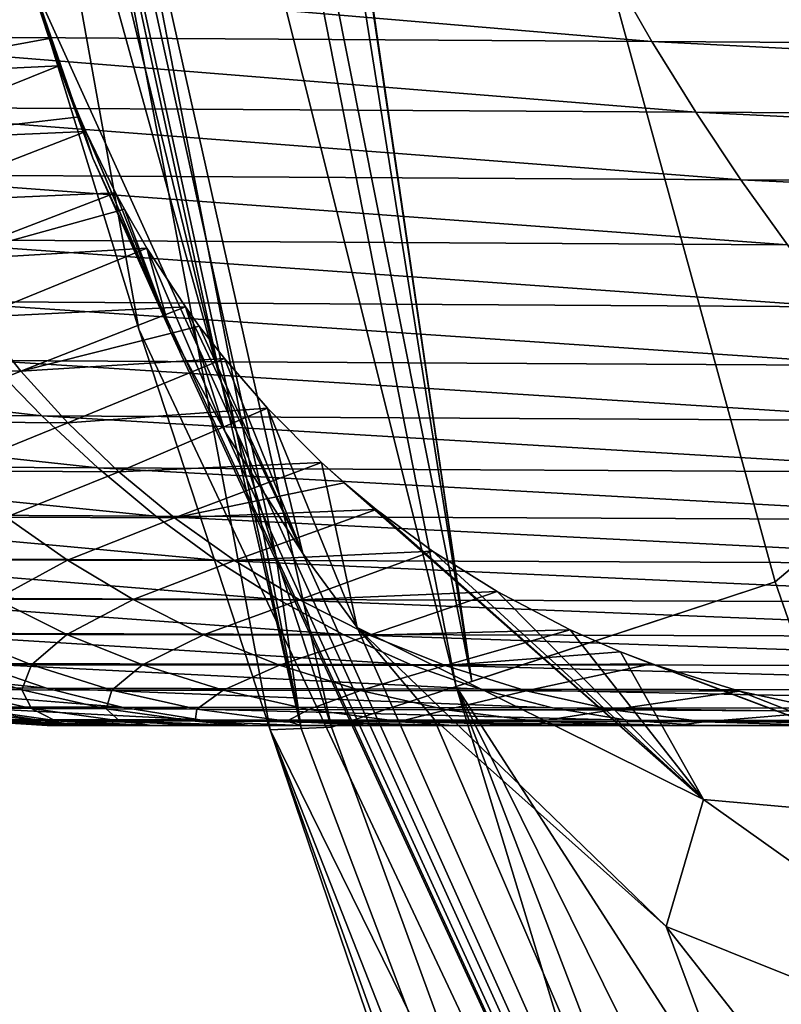
# Model space of a CAD drawing. Units: millimetres. Extents: x -263 to 263, y -175 to 0.
# Drawn here: x -252 to -248, y -41 to -36 of the extents above; entities that cross this region are included whole.
import ezdxf

# ---------------------------------------------------------------- set-up
doc = ezdxf.new("R2010")
doc.units = ezdxf.units.MM
doc.header["$LTSCALE"] = 52.148148
for name, color, linetype in [('151', 7, 'CONTINUOUS'), ('156', 7, 'CONTINUOUS'), ('160', 7, 'CONTINUOUS'), ('224', 7, 'CONTINUOUS'), ('225', 7, 'CONTINUOUS'), ('234', 7, 'CONTINUOUS'), ('236', 7, 'CONTINUOUS'), ('295', 7, 'CONTINUOUS'), ('304', 7, 'CONTINUOUS')]:
    doc.layers.add(name, color=color, linetype=linetype)

msp = doc.modelspace()

# ---------------------------------------------------------------- linework, layer by layer
at = {"layer": '151', "linetype": 'Continuous'}
for points in [[(-251.9207, -25.8896, -10), (-232.503, -25.9387, -10), (-248.2642, -39.234, -10), (-251.9207, -25.8896, -10)], [(-248.2642, -39.234, -10), (-232.503, -25.9387, -10), (-245.8371, -46.2024, -10), (-248.2642, -39.234, -10)]]:
    msp.add_3dface(points, dxfattribs=at)
at = {"layer": '156', "linetype": 'Continuous'}
for points in [[(-256.5342, -6.3774, -9.3242), (-254.8292, -6.2471, -10), (-249.8847, -39.7649, -9.3284), (-256.5342, -6.3774, -9.3242)], [(-254.8292, -6.2471, -10), (-252.6497, -22.3874, -10), (-249.8847, -39.7649, -9.3284), (-254.8292, -6.2471, -10)], [(-256.5342, -6.3774, -9.3242), (-249.9688, -39.7925, -9.2416), (-256.6182, -13.3409, -7.6608), (-256.5342, -6.3774, -9.3242)], [(-249.9688, -39.7925, -9.2416), (-256.5342, -6.3774, -9.3242), (-249.8847, -39.7649, -9.3284), (-249.9688, -39.7925, -9.2416)], [(-249.9688, -39.7925, -9.2416), (-250.6345, -40.0104, -7.674), (-256.6182, -13.3409, -7.6608), (-249.9688, -39.7925, -9.2416)], [(-256.6182, -13.3409, -7.6608), (-250.6345, -40.0104, -7.674), (-250.9294, -39.0999, -7.6739), (-256.6182, -13.3409, -7.6608)], [(-253.6879, -29.2884, -7.6697), (-256.6182, -13.3409, -7.6608), (-251.2184, -38.1867, -7.6738), (-253.6879, -29.2884, -7.6697)], [(-251.2184, -38.1867, -7.6738), (-256.6182, -13.3409, -7.6608), (-250.9294, -39.0999, -7.6739), (-251.2184, -38.1867, -7.6738)], [(-252.6497, -22.3874, -10), (-251.9207, -25.8896, -10), (-249.8847, -39.7649, -9.3284), (-252.6497, -22.3874, -10)], [(-251.9207, -25.8896, -10), (-248.2642, -39.234, -10), (-249.8847, -39.7649, -9.3284), (-251.9207, -25.8896, -10)]]:
    msp.add_3dface(points, dxfattribs=at)
at = {"layer": '160', "linetype": 'Continuous'}
for points in [[(-252.2382, -36.0206, -2.2278), (-251.9105, -36.9713, -1.7245), (-252.262, -35.9606, -2.0166), (-252.2382, -36.0206, -2.2278)], [(-252.262, -35.9606, -2.0166), (-251.9105, -36.9713, -1.7245), (-252.2201, -36.0967, -1.906), (-252.262, -35.9606, -2.0166)], [(-252.2201, -36.0967, -1.906), (-251.9105, -36.9713, -1.7245), (-252.1434, -36.3314, -1.6482), (-252.2201, -36.0967, -1.906)], [(-252.1434, -36.3314, -1.6482), (-251.9105, -36.9713, -1.7245), (-252.0908, -36.4775, -1.4699), (-252.1434, -36.3314, -1.6482)], [(-252.0908, -36.4775, -1.4699), (-251.9105, -36.9713, -1.7245), (-251.9814, -36.7505, -1.1106), (-252.0908, -36.4775, -1.4699)], [(-251.9105, -36.9713, -1.7245), (-251.4978, -37.8902, -1.0533), (-251.9814, -36.7505, -1.1106), (-251.9105, -36.9713, -1.7245)], [(-251.9814, -36.7505, -1.1106), (-251.4978, -37.8902, -1.0533), (-251.9473, -36.8284, -1.0032), (-251.9814, -36.7505, -1.1106)], [(-251.9473, -36.8284, -1.0032), (-251.4978, -37.8902, -1.0533), (-251.7885, -37.1558, -0.5322), (-251.9473, -36.8284, -1.0032)], [(-251.7885, -37.1558, -0.5322), (-251.4978, -37.8902, -1.0533), (-251.7412, -37.2439, -0.4009), (-251.7885, -37.1558, -0.5322)], [(-251.7412, -37.2439, -0.4009), (-251.4978, -37.8902, -1.0533), (-251.6213, -37.4516, -0.086), (-251.7412, -37.2439, -0.4009)], [(-251.4978, -37.8902, -1.0533), (-251.2023, -38.4327, -0.6397), (-251.6213, -37.4516, -0.086), (-251.4978, -37.8902, -1.0533)], [(-251.6213, -37.4516, -0.086), (-251.2023, -38.4327, -0.6397), (-251.4152, -37.7657, 0.4039), (-251.6213, -37.4516, -0.086)], [(-251.2023, -38.4327, -0.6397), (-250.7882, -39.0816, -0.1272), (-251.4152, -37.7657, 0.4039), (-251.2023, -38.4327, -0.6397)], [(-251.4152, -37.7657, 0.4039), (-250.7882, -39.0816, -0.1272), (-251.3407, -37.8685, 0.5681), (-251.4152, -37.7657, 0.4039)], [(-251.3407, -37.8685, 0.5681), (-250.7882, -39.0816, -0.1272), (-251.2069, -38.0408, 0.8481), (-251.3407, -37.8685, 0.5681)], [(-251.2069, -38.0408, 0.8481), (-250.7882, -39.0816, -0.1272), (-250.9769, -38.3065, 1.2924), (-251.2069, -38.0408, 0.8481)], [(-250.7882, -39.0816, -0.1272), (-250.4971, -39.4774, 0.1964), (-250.9769, -38.3065, 1.2924), (-250.7882, -39.0816, -0.1272)], [(-250.9769, -38.3065, 1.2924), (-250.4971, -39.4774, 0.1964), (-250.6876, -38.5956, 1.7963), (-250.9769, -38.3065, 1.2924)], [(-250.4971, -39.4774, 0.1964), (-248.6474, -40.3953, 2.3214), (-250.6876, -38.5956, 1.7963), (-250.4971, -39.4774, 0.1964)], [(-250.6876, -38.5956, 1.7963), (-248.6474, -40.3953, 2.3214), (-250.5662, -38.7043, 1.9923), (-250.6876, -38.5956, 1.7963)], [(-250.5662, -38.7043, 1.9923), (-248.6474, -40.3953, 2.3214), (-250.3953, -38.8464, 2.2545), (-250.5662, -38.7043, 1.9923)], [(-250.3953, -38.8464, 2.2545), (-248.6474, -40.3953, 2.3214), (-250.0944, -39.0688, 2.6817), (-250.3953, -38.8464, 2.2545)], [(-250.0944, -39.0688, 2.6817), (-248.6474, -40.3953, 2.3214), (-249.7494, -39.2859, 3.1233), (-250.0944, -39.0688, 2.6817)], [(-249.7494, -39.2859, 3.1233), (-248.6474, -40.3953, 2.3214), (-249.3587, -39.4897, 3.5701), (-249.7494, -39.2859, 3.1233)], [(-248.6474, -40.3953, 2.3214), (-250.4971, -39.4774, 0.1964), (-248.847, -41.0736, 1.6407), (-248.6474, -40.3953, 2.3214)], [(-248.847, -41.0736, 1.6407), (-250.4971, -39.4774, 0.1964), (-250.0868, -39.9671, 0.6112), (-248.847, -41.0736, 1.6407)], [(-249.3587, -39.4897, 3.5701), (-248.6474, -40.3953, 2.3214), (-249.0899, -39.6069, 3.8485), (-249.3587, -39.4897, 3.5701)], [(-248.6474, -40.3953, 2.3214), (-246.49, -40.5881, 3.8248), (-249.0899, -39.6069, 3.8485), (-248.6474, -40.3953, 2.3214)], [(-249.0899, -39.6069, 3.8485), (-246.49, -40.5881, 3.8248), (-248.9242, -39.6706, 4.0095), (-249.0899, -39.6069, 3.8485)], [(-248.9242, -39.6706, 4.0095), (-246.49, -40.5881, 3.8248), (-248.4543, -39.8181, 4.4242), (-248.9242, -39.6706, 4.0095)], [(-248.4543, -39.8181, 4.4242), (-246.49, -40.5881, 3.8248), (-247.9623, -39.9239, 4.7967), (-248.4543, -39.8181, 4.4242)], [(-246.1995, -42.1346, 3.0128), (-248.6474, -40.3953, 2.3214), (-248.847, -41.0736, 1.6407), (-246.1995, -42.1346, 3.0128)], [(-246.49, -40.5881, 3.8248), (-248.6474, -40.3953, 2.3214), (-246.1995, -42.1346, 3.0128), (-246.49, -40.5881, 3.8248)]]:
    msp.add_3dface(points, dxfattribs=at)
at = {"layer": '224', "linetype": 'Continuous'}
for points in [[(-248.2642, -39.234, -10), (-245.8371, -46.2024, -10), (-249.9688, -39.7925, -9.2416), (-248.2642, -39.234, -10)], [(-248.2642, -39.234, -10), (-249.9688, -39.7925, -9.2416), (-249.8847, -39.7649, -9.3284), (-248.2642, -39.234, -10)], [(-250.6345, -40.0104, -7.674), (-249.9688, -39.7925, -9.2416), (-246.2785, -51.934, -7.6855), (-250.6345, -40.0104, -7.674)], [(-245.8371, -46.2024, -10), (-241.7487, -56.3938, -10), (-249.9688, -39.7925, -9.2416), (-245.8371, -46.2024, -10)], [(-249.9688, -39.7925, -9.2416), (-241.7487, -56.3938, -10), (-243.2051, -57.4427, -9.2373), (-249.9688, -39.7925, -9.2416)], [(-249.9688, -39.7925, -9.2416), (-243.2051, -57.4427, -9.2373), (-246.2785, -51.934, -7.6855), (-249.9688, -39.7925, -9.2416)]]:
    msp.add_3dface(points, dxfattribs=at)
at = {"layer": '225', "linetype": 'Continuous'}
for points in [[(-251.9105, -36.9713, -1.7245), (-252.2382, -36.0206, -2.2278), (-243.8494, -54.4751, 1.1035), (-251.9105, -36.9713, -1.7245)], [(-243.8494, -54.4751, 1.1035), (-252.2382, -36.0206, -2.2278), (-251.6647, -37.8833, -2.4081), (-243.8494, -54.4751, 1.1035)], [(-251.4978, -37.8902, -1.0533), (-251.9105, -36.9713, -1.7245), (-243.8494, -54.4751, 1.1035), (-251.4978, -37.8902, -1.0533)], [(-250.9615, -40.0242, -2.8576), (-243.8494, -54.4751, 1.1035), (-251.6647, -37.8833, -2.4081), (-250.9615, -40.0242, -2.8576)], [(-251.2023, -38.4327, -0.6397), (-251.4978, -37.8902, -1.0533), (-243.8494, -54.4751, 1.1035), (-251.2023, -38.4327, -0.6397)], [(-250.7882, -39.0816, -0.1272), (-251.2023, -38.4327, -0.6397), (-243.8494, -54.4751, 1.1035), (-250.7882, -39.0816, -0.1272)], [(-250.4971, -39.4774, 0.1964), (-250.7882, -39.0816, -0.1272), (-243.8494, -54.4751, 1.1035), (-250.4971, -39.4774, 0.1964)], [(-250.0868, -39.9671, 0.6112), (-250.4971, -39.4774, 0.1964), (-243.8494, -54.4751, 1.1035), (-250.0868, -39.9671, 0.6112)], [(-248.847, -41.0736, 1.6407), (-250.0868, -39.9671, 0.6112), (-243.8494, -54.4751, 1.1035), (-248.847, -41.0736, 1.6407)], [(-247.645, -49.299, -3.1782), (-243.8494, -54.4751, 1.1035), (-250.9615, -40.0242, -2.8576), (-247.645, -49.299, -3.1782)], [(-250.0079, -42.8357, -2.9629), (-247.645, -49.299, -3.1782), (-250.9615, -40.0242, -2.8576), (-250.0079, -42.8357, -2.9629)], [(-246.1995, -42.1346, 3.0128), (-248.847, -41.0736, 1.6407), (-240.0533, -52.2772, 3.0502), (-246.1995, -42.1346, 3.0128)], [(-240.0533, -52.2772, 3.0502), (-248.847, -41.0736, 1.6407), (-243.8494, -54.4751, 1.1035), (-240.0533, -52.2772, 3.0502)]]:
    msp.add_3dface(points, dxfattribs=at)
at = {"layer": '234', "linetype": 'Continuous'}
for points in [[(-257.3169, -6.4374, -7.6647), (-256.6182, -13.3409, -7.6608), (-250.796, -40.0169, -5.2752), (-257.3169, -6.4374, -7.6647)], [(-252.2382, -36.0206, -2.2278), (-257.3169, -6.4374, -7.6647), (-251.6647, -37.8833, -2.4081), (-252.2382, -36.0206, -2.2278)], [(-257.3169, -6.4374, -7.6647), (-250.9615, -40.0242, -2.8576), (-251.6647, -37.8833, -2.4081), (-257.3169, -6.4374, -7.6647)], [(-250.9615, -40.0242, -2.8576), (-257.3169, -6.4374, -7.6647), (-250.796, -40.0169, -5.2752), (-250.9615, -40.0242, -2.8576)], [(-256.6182, -13.3409, -7.6608), (-255.5842, -20.2122, -7.6636), (-251.2184, -38.1867, -7.6738), (-256.6182, -13.3409, -7.6608)], [(-256.6182, -13.3409, -7.6608), (-251.2184, -38.1867, -7.6738), (-250.796, -40.0169, -5.2752), (-256.6182, -13.3409, -7.6608)], [(-255.5842, -20.2122, -7.6636), (-253.6879, -29.2884, -7.6697), (-251.2184, -38.1867, -7.6738), (-255.5842, -20.2122, -7.6636)], [(-251.2184, -38.1867, -7.6738), (-250.9294, -39.0999, -7.6739), (-250.796, -40.0169, -5.2752), (-251.2184, -38.1867, -7.6738)], [(-250.9294, -39.0999, -7.6739), (-250.6345, -40.0104, -7.674), (-250.796, -40.0169, -5.2752), (-250.9294, -39.0999, -7.6739)]]:
    msp.add_3dface(points, dxfattribs=at)
at = {"layer": '236', "linetype": 'Continuous'}
for points in [[(-253.7675, -36.3185, 279.6755), (-248.9225, -36.3483, 299.1666), (-254.0038, -35.9179, 279.6718), (-253.7675, -36.3185, 279.6755)], [(-254.0038, -35.9179, 279.6718), (-248.9225, -36.3483, 299.1666), (-249.1512, -35.949, 299.1917), (-254.0038, -35.9179, 279.6718)], [(-248.9225, -36.3483, 299.1666), (-240.8387, -36.3981, 317.5417), (-249.1512, -35.949, 299.1917), (-248.9225, -36.3483, 299.1666)], [(-249.1512, -35.949, 299.1917), (-240.8387, -36.3981, 317.5417), (-241.0549, -36.0013, 317.5935), (-249.1512, -35.949, 299.1917)], [(-252.2201, -36.0967, -1.906), (-253.2415, -36.533, 18.6127), (-253.3826, -36.1534, 18.2034), (-252.2201, -36.0967, -1.906)], [(-252.2201, -36.0967, -1.906), (-252.1434, -36.3314, -1.6482), (-253.2415, -36.533, 18.6127), (-252.2201, -36.0967, -1.906)], [(-253.5258, -36.6966, 279.673), (-248.6888, -36.726, 299.1333), (-253.7675, -36.3185, 279.6755), (-253.5258, -36.6966, 279.673)], [(-253.7675, -36.3185, 279.6755), (-248.6888, -36.726, 299.1333), (-248.9225, -36.3483, 299.1666), (-253.7675, -36.3185, 279.6755)], [(-252.1434, -36.3314, -1.6482), (-252.0908, -36.4775, -1.4699), (-253.2415, -36.533, 18.6127), (-252.1434, -36.3314, -1.6482)], [(-248.6888, -36.726, 299.1333), (-240.6179, -36.7741, 317.4799), (-248.9225, -36.3483, 299.1666), (-248.6888, -36.726, 299.1333)], [(-248.9225, -36.3483, 299.1666), (-240.6179, -36.7741, 317.4799), (-240.8387, -36.3981, 317.5417), (-248.9225, -36.3483, 299.1666)], [(-252.0908, -36.4775, -1.4699), (-253.0892, -36.8785, 19.0419), (-253.2415, -36.533, 18.6127), (-252.0908, -36.4775, -1.4699)], [(-252.0908, -36.4775, -1.4699), (-251.9814, -36.7505, -1.1106), (-253.0892, -36.8785, 19.0419), (-252.0908, -36.4775, -1.4699)], [(-253.276, -37.0582, 279.6599), (-248.4479, -37.0874, 299.088), (-253.5258, -36.6966, 279.673), (-253.276, -37.0582, 279.6599)], [(-253.5258, -36.6966, 279.673), (-248.4479, -37.0874, 299.088), (-248.6888, -36.726, 299.1333), (-253.5258, -36.6966, 279.673)], [(-251.9814, -36.7505, -1.1106), (-251.9473, -36.8284, -1.0032), (-253.0892, -36.8785, 19.0419), (-251.9814, -36.7505, -1.1106)], [(-248.4479, -37.0874, 299.088), (-240.3905, -37.134, 317.4045), (-248.6888, -36.726, 299.1333), (-248.4479, -37.0874, 299.088)], [(-248.6888, -36.726, 299.1333), (-240.3905, -37.134, 317.4045), (-240.6179, -36.7741, 317.4799), (-248.6888, -36.726, 299.1333)], [(-251.9473, -36.8284, -1.0032), (-252.9203, -37.2051, 19.4795), (-253.0892, -36.8785, 19.0419), (-251.9473, -36.8284, -1.0032)], [(-251.9473, -36.8284, -1.0032), (-251.7885, -37.1558, -0.5322), (-252.9203, -37.2051, 19.4795), (-251.9473, -36.8284, -1.0032)], [(-253.0173, -37.4046, 279.6337), (-248.1987, -37.4335, 299.0284), (-253.276, -37.0582, 279.6599), (-253.0173, -37.4046, 279.6337)], [(-253.276, -37.0582, 279.6599), (-248.1987, -37.4335, 299.0284), (-248.4479, -37.0874, 299.088), (-253.276, -37.0582, 279.6599)], [(-248.1987, -37.4335, 299.0284), (-240.1557, -37.4786, 317.3137), (-248.4479, -37.0874, 299.088), (-248.1987, -37.4335, 299.0284)], [(-248.4479, -37.0874, 299.088), (-240.1557, -37.4786, 317.3137), (-240.3905, -37.134, 317.4045), (-248.4479, -37.0874, 299.088)], [(-251.7885, -37.1558, -0.5322), (-252.7325, -37.5179, 19.9184), (-252.9203, -37.2051, 19.4795), (-251.7885, -37.1558, -0.5322)], [(-251.7885, -37.1558, -0.5322), (-251.7412, -37.2439, -0.4009), (-252.7325, -37.5179, 19.9184), (-251.7885, -37.1558, -0.5322)], [(-251.7412, -37.2439, -0.4009), (-251.6213, -37.4516, -0.086), (-252.7325, -37.5179, 19.9184), (-251.7412, -37.2439, -0.4009)], [(-252.749, -37.7359, 279.5932), (-247.9407, -37.7642, 298.9536), (-253.0173, -37.4046, 279.6337), (-252.749, -37.7359, 279.5932)], [(-253.0173, -37.4046, 279.6337), (-247.9407, -37.7642, 298.9536), (-248.1987, -37.4335, 299.0284), (-253.0173, -37.4046, 279.6337)], [(-251.6213, -37.4516, -0.086), (-252.5242, -37.8192, 20.3548), (-252.7325, -37.5179, 19.9184), (-251.6213, -37.4516, -0.086)], [(-251.6213, -37.4516, -0.086), (-251.4152, -37.7657, 0.4039), (-252.5242, -37.8192, 20.3548), (-251.6213, -37.4516, -0.086)], [(-252.4707, -38.0507, 279.5387), (-247.6736, -38.0781, 298.864), (-252.749, -37.7359, 279.5932), (-252.4707, -38.0507, 279.5387)], [(-252.749, -37.7359, 279.5932), (-247.6736, -38.0781, 298.864), (-247.9407, -37.7642, 298.9536), (-252.749, -37.7359, 279.5932)], [(-251.4152, -37.7657, 0.4039), (-252.2949, -38.108, 20.7879), (-252.5242, -37.8192, 20.3548), (-251.4152, -37.7657, 0.4039)], [(-251.4152, -37.7657, 0.4039), (-251.3407, -37.8685, 0.5681), (-252.2949, -38.108, 20.7879), (-251.4152, -37.7657, 0.4039)], [(-252.2949, -38.108, 20.7879), (-253.2133, -38.1005, 40.6874), (-252.5242, -37.8192, 20.3548), (-252.2949, -38.108, 20.7879)], [(-251.3407, -37.8685, 0.5681), (-251.2069, -38.0408, 0.8481), (-252.2949, -38.108, 20.7879), (-251.3407, -37.8685, 0.5681)], [(-254.5746, -38.3345, 259.7391), (-252.1822, -38.3476, 279.4706), (-254.8699, -38.0376, 259.7698), (-254.5746, -38.3345, 259.7391)], [(-254.8699, -38.0376, 259.7698), (-252.1822, -38.3476, 279.4706), (-252.4707, -38.0507, 279.5387), (-254.8699, -38.0376, 259.7698)], [(-252.1822, -38.3476, 279.4706), (-247.3972, -38.3737, 298.76), (-252.4707, -38.0507, 279.5387), (-252.1822, -38.3476, 279.4706)], [(-252.4707, -38.0507, 279.5387), (-247.3972, -38.3737, 298.76), (-247.6736, -38.0781, 298.864), (-252.4707, -38.0507, 279.5387)], [(-251.2069, -38.0408, 0.8481), (-252.0438, -38.3837, 21.2166), (-252.2949, -38.108, 20.7879), (-251.2069, -38.0408, 0.8481)], [(-251.2069, -38.0408, 0.8481), (-250.9769, -38.3065, 1.2924), (-252.0438, -38.3837, 21.2166), (-251.2069, -38.0408, 0.8481)], [(-252.2949, -38.108, 20.7879), (-252.9545, -38.3781, 41.0781), (-253.2133, -38.1005, 40.6874), (-252.2949, -38.108, 20.7879)], [(-252.0438, -38.3837, 21.2166), (-252.9545, -38.3781, 41.0781), (-252.2949, -38.108, 20.7879), (-252.0438, -38.3837, 21.2166)], [(-250.9769, -38.3065, 1.2924), (-251.7704, -38.6452, 21.64), (-252.0438, -38.3837, 21.2166), (-250.9769, -38.3065, 1.2924)], [(-250.9769, -38.3065, 1.2924), (-250.6876, -38.5956, 1.7963), (-251.7704, -38.6452, 21.64), (-250.9769, -38.3065, 1.2924)], [(-254.2679, -38.6124, 259.6956), (-251.8832, -38.6252, 279.389), (-254.5746, -38.3345, 259.7391), (-254.2679, -38.6124, 259.6956)], [(-254.5746, -38.3345, 259.7391), (-251.8832, -38.6252, 279.389), (-252.1822, -38.3476, 279.4706), (-254.5746, -38.3345, 259.7391)], [(-252.0438, -38.3837, 21.2166), (-252.6742, -38.6411, 41.4628), (-252.9545, -38.3781, 41.0781), (-252.0438, -38.3837, 21.2166)], [(-251.7704, -38.6452, 21.64), (-252.6742, -38.6411, 41.4628), (-252.0438, -38.3837, 21.2166), (-251.7704, -38.6452, 21.64)], [(-251.8832, -38.6252, 279.389), (-247.1112, -38.6497, 298.6419), (-252.1822, -38.3476, 279.4706), (-251.8832, -38.6252, 279.389)], [(-252.1822, -38.3476, 279.4706), (-247.1112, -38.6497, 298.6419), (-247.3972, -38.3737, 298.76), (-252.1822, -38.3476, 279.4706)], [(-253.9494, -38.8702, 259.6393), (-251.5733, -38.8822, 279.294), (-254.2679, -38.6124, 259.6956), (-253.9494, -38.8702, 259.6393)], [(-254.2679, -38.6124, 259.6956), (-251.5733, -38.8822, 279.294), (-251.8832, -38.6252, 279.389), (-254.2679, -38.6124, 259.6956)], [(-251.7704, -38.6452, 21.64), (-252.3718, -38.8884, 41.8401), (-252.6742, -38.6411, 41.4628), (-251.7704, -38.6452, 21.64)], [(-251.4738, -38.8914, 22.0567), (-252.3718, -38.8884, 41.8401), (-251.7704, -38.6452, 21.64), (-251.4738, -38.8914, 22.0567)], [(-251.5733, -38.8822, 279.294), (-246.8153, -38.9046, 298.51), (-251.8832, -38.6252, 279.389), (-251.5733, -38.8822, 279.294)], [(-251.8832, -38.6252, 279.389), (-246.8153, -38.9046, 298.51), (-247.1112, -38.6497, 298.6419), (-251.8832, -38.6252, 279.389)], [(-250.6876, -38.5956, 1.7963), (-251.4738, -38.8914, 22.0567), (-251.7704, -38.6452, 21.64), (-250.6876, -38.5956, 1.7963)], [(-250.6876, -38.5956, 1.7963), (-250.5662, -38.7043, 1.9923), (-251.4738, -38.8914, 22.0567), (-250.6876, -38.5956, 1.7963)], [(-250.5662, -38.7043, 1.9923), (-250.3953, -38.8464, 2.2545), (-251.4738, -38.8914, 22.0567), (-250.5662, -38.7043, 1.9923)], [(-250.3953, -38.8464, 2.2545), (-251.1527, -39.1204, 22.4645), (-251.4738, -38.8914, 22.0567), (-250.3953, -38.8464, 2.2545)], [(-250.3953, -38.8464, 2.2545), (-250.0944, -39.0688, 2.6817), (-251.1527, -39.1204, 22.4645), (-250.3953, -38.8464, 2.2545)], [(-253.6185, -39.1062, 259.57), (-251.252, -39.117, 279.1857), (-253.9494, -38.8702, 259.6393), (-253.6185, -39.1062, 259.57)], [(-253.9494, -38.8702, 259.6393), (-251.252, -39.117, 279.1857), (-251.5733, -38.8822, 279.294), (-253.9494, -38.8702, 259.6393)], [(-252.0458, -39.1181, 42.2084), (-252.7804, -39.1158, 61.9591), (-252.3718, -38.8884, 41.8401), (-252.0458, -39.1181, 42.2084)], [(-251.4738, -38.8914, 22.0567), (-252.0458, -39.1181, 42.2084), (-252.3718, -38.8884, 41.8401), (-251.4738, -38.8914, 22.0567)], [(-251.1527, -39.1204, 22.4645), (-252.0458, -39.1181, 42.2084), (-251.4738, -38.8914, 22.0567), (-251.1527, -39.1204, 22.4645)], [(-251.252, -39.117, 279.1857), (-246.509, -39.137, 298.3644), (-251.5733, -38.8822, 279.294), (-251.252, -39.117, 279.1857)], [(-251.5733, -38.8822, 279.294), (-246.509, -39.137, 298.3644), (-246.8153, -38.9046, 298.51), (-251.5733, -38.8822, 279.294)], [(-253.2744, -39.319, 259.4878), (-250.9187, -39.3284, 279.0644), (-253.6185, -39.1062, 259.57), (-253.2744, -39.319, 259.4878)], [(-253.6185, -39.1062, 259.57), (-250.9187, -39.3284, 279.0644), (-251.252, -39.117, 279.1857), (-253.6185, -39.1062, 259.57)], [(-252.0458, -39.1181, 42.2084), (-252.4275, -39.3261, 62.2762), (-252.7804, -39.1158, 61.9591), (-252.0458, -39.1181, 42.2084)], [(-251.695, -39.328, 42.5654), (-252.4275, -39.3261, 62.2762), (-252.0458, -39.1181, 42.2084), (-251.695, -39.328, 42.5654)], [(-251.1527, -39.1204, 22.4645), (-251.695, -39.328, 42.5654), (-252.0458, -39.1181, 42.2084), (-251.1527, -39.1204, 22.4645)], [(-250.9187, -39.3284, 279.0644), (-246.1916, -39.3456, 298.2056), (-251.252, -39.117, 279.1857), (-250.9187, -39.3284, 279.0644)], [(-251.252, -39.117, 279.1857), (-246.1916, -39.3456, 298.2056), (-246.509, -39.137, 298.3644), (-251.252, -39.117, 279.1857)], [(-250.0944, -39.0688, 2.6817), (-250.8057, -39.3298, 22.8612), (-251.1527, -39.1204, 22.4645), (-250.0944, -39.0688, 2.6817)], [(-250.0944, -39.0688, 2.6817), (-249.7494, -39.2859, 3.1233), (-250.8057, -39.3298, 22.8612), (-250.0944, -39.0688, 2.6817)], [(-250.8057, -39.3298, 22.8612), (-251.695, -39.328, 42.5654), (-251.1527, -39.1204, 22.4645), (-250.8057, -39.3298, 22.8612)], [(-252.9165, -39.507, 259.3926), (-250.5726, -39.5148, 278.93), (-253.2744, -39.319, 259.4878), (-252.9165, -39.507, 259.3926)], [(-253.2744, -39.319, 259.4878), (-250.5726, -39.5148, 278.93), (-250.9187, -39.3284, 279.0644), (-253.2744, -39.319, 259.4878)], [(-252.0493, -39.5141, 62.5801), (-252.6419, -39.5125, 82.2559), (-252.4275, -39.3261, 62.2762), (-252.0493, -39.5141, 62.5801)], [(-251.695, -39.328, 42.5654), (-252.0493, -39.5141, 62.5801), (-252.4275, -39.3261, 62.2762), (-251.695, -39.328, 42.5654)], [(-251.3178, -39.5158, 42.9091), (-252.0493, -39.5141, 62.5801), (-251.695, -39.328, 42.5654), (-251.3178, -39.5158, 42.9091)], [(-250.8057, -39.3298, 22.8612), (-251.3178, -39.5158, 42.9091), (-251.695, -39.328, 42.5654), (-250.8057, -39.3298, 22.8612)], [(-250.4312, -39.5174, 23.2447), (-251.3178, -39.5158, 42.9091), (-250.8057, -39.3298, 22.8612), (-250.4312, -39.5174, 23.2447)], [(-250.5726, -39.5148, 278.93), (-245.8627, -39.529, 298.0338), (-250.9187, -39.3284, 279.0644), (-250.5726, -39.5148, 278.93)], [(-250.9187, -39.3284, 279.0644), (-245.8627, -39.529, 298.0338), (-246.1916, -39.3456, 298.2056), (-250.9187, -39.3284, 279.0644)], [(-249.7494, -39.2859, 3.1233), (-250.4312, -39.5174, 23.2447), (-250.8057, -39.3298, 22.8612), (-249.7494, -39.2859, 3.1233)], [(-249.7494, -39.2859, 3.1233), (-249.3587, -39.4897, 3.5701), (-250.4312, -39.5174, 23.2447), (-249.7494, -39.2859, 3.1233)], [(-252.544, -39.6688, 259.2843), (-250.2131, -39.6747, 278.7828), (-252.9165, -39.507, 259.3926), (-252.544, -39.6688, 259.2843)], [(-252.9165, -39.507, 259.3926), (-250.2131, -39.6747, 278.7828), (-250.5726, -39.5148, 278.93), (-252.9165, -39.507, 259.3926)], [(-252.2381, -39.6759, 82.505), (-252.7161, -39.6742, 102.1446), (-252.6419, -39.5125, 82.2559), (-252.2381, -39.6759, 82.505)], [(-252.0493, -39.5141, 62.5801), (-252.2381, -39.6759, 82.505), (-252.6419, -39.5125, 82.2559), (-252.0493, -39.5141, 62.5801)], [(-251.6447, -39.6775, 62.8689), (-252.2381, -39.6759, 82.505), (-252.0493, -39.5141, 62.5801), (-251.6447, -39.6775, 62.8689)], [(-251.3178, -39.5158, 42.9091), (-251.6447, -39.6775, 62.8689), (-252.0493, -39.5141, 62.5801), (-251.3178, -39.5158, 42.9091)], [(-250.913, -39.6792, 43.2375), (-251.6447, -39.6775, 62.8689), (-251.3178, -39.5158, 42.9091), (-250.913, -39.6792, 43.2375)], [(-250.4312, -39.5174, 23.2447), (-250.913, -39.6792, 43.2375), (-251.3178, -39.5158, 42.9091), (-250.4312, -39.5174, 23.2447)], [(-250.0279, -39.6808, 23.6126), (-250.913, -39.6792, 43.2375), (-250.4312, -39.5174, 23.2447), (-250.0279, -39.6808, 23.6126)], [(-250.2131, -39.6747, 278.7828), (-245.5216, -39.6858, 297.8494), (-250.5726, -39.5148, 278.93), (-250.2131, -39.6747, 278.7828)], [(-250.5726, -39.5148, 278.93), (-245.5216, -39.6858, 297.8494), (-245.8627, -39.529, 298.0338), (-250.5726, -39.5148, 278.93)], [(-249.3587, -39.4897, 3.5701), (-250.0279, -39.6808, 23.6126), (-250.4312, -39.5174, 23.2447), (-249.3587, -39.4897, 3.5701)], [(-249.3587, -39.4897, 3.5701), (-249.0899, -39.6069, 3.8485), (-250.0279, -39.6808, 23.6126), (-249.3587, -39.4897, 3.5701)], [(-249.0899, -39.6069, 3.8485), (-248.9242, -39.6706, 4.0095), (-250.0279, -39.6808, 23.6126), (-249.0899, -39.6069, 3.8485)], [(-253.0474, -39.8003, 239.5706), (-252.1568, -39.802, 259.1616), (-253.4427, -39.6659, 239.6542), (-253.0474, -39.8003, 239.5706)], [(-253.4427, -39.6659, 239.6542), (-252.1568, -39.802, 259.1616), (-252.544, -39.6688, 259.2843), (-253.4427, -39.6659, 239.6542)], [(-252.2891, -39.8094, 102.3358), (-252.6833, -39.8076, 121.9385), (-252.7161, -39.6742, 102.1446), (-252.2891, -39.8094, 102.3358)], [(-252.2381, -39.6759, 82.505), (-252.2891, -39.8094, 102.3358), (-252.7161, -39.6742, 102.1446), (-252.2381, -39.6759, 82.505)], [(-252.1568, -39.802, 259.1616), (-249.8401, -39.806, 278.6217), (-252.544, -39.6688, 259.2843), (-252.1568, -39.802, 259.1616)], [(-252.544, -39.6688, 259.2843), (-249.8401, -39.806, 278.6217), (-250.2131, -39.6747, 278.7828), (-252.544, -39.6688, 259.2843)], [(-251.8086, -39.8111, 82.7354), (-252.2891, -39.8094, 102.3358), (-252.2381, -39.6759, 82.505), (-251.8086, -39.8111, 82.7354)], [(-251.6447, -39.6775, 62.8689), (-251.8086, -39.8111, 82.7354), (-252.2381, -39.6759, 82.505), (-251.6447, -39.6775, 62.8689)], [(-251.2132, -39.8127, 63.1384), (-251.8086, -39.8111, 82.7354), (-251.6447, -39.6775, 62.8689), (-251.2132, -39.8127, 63.1384)], [(-250.913, -39.6792, 43.2375), (-251.2132, -39.8127, 63.1384), (-251.6447, -39.6775, 62.8689), (-250.913, -39.6792, 43.2375)], [(-250.48, -39.8143, 43.5461), (-251.2132, -39.8127, 63.1384), (-250.913, -39.6792, 43.2375), (-250.48, -39.8143, 43.5461)], [(-250.0279, -39.6808, 23.6126), (-250.48, -39.8143, 43.5461), (-250.913, -39.6792, 43.2375), (-250.0279, -39.6808, 23.6126)], [(-249.5952, -39.8159, 23.9602), (-250.48, -39.8143, 43.5461), (-250.0279, -39.6808, 23.6126), (-249.5952, -39.8159, 23.9602)], [(-249.8401, -39.806, 278.6217), (-245.1681, -39.8139, 297.6515), (-250.2131, -39.6747, 278.7828), (-249.8401, -39.806, 278.6217)], [(-250.2131, -39.6747, 278.7828), (-245.1681, -39.8139, 297.6515), (-245.5216, -39.6858, 297.8494), (-250.2131, -39.6747, 278.7828)], [(-248.9242, -39.6706, 4.0095), (-249.5952, -39.8159, 23.9602), (-250.0279, -39.6808, 23.6126), (-248.9242, -39.6706, 4.0095)], [(-248.9242, -39.6706, 4.0095), (-248.4543, -39.8181, 4.4242), (-249.5952, -39.8159, 23.9602), (-248.9242, -39.6706, 4.0095)], [(-252.6363, -39.9029, 239.4694), (-251.7549, -39.9036, 259.0221), (-253.0474, -39.8003, 239.5706), (-252.6363, -39.9029, 239.4694)], [(-253.0474, -39.8003, 239.5706), (-251.7549, -39.9036, 259.0221), (-252.1568, -39.802, 259.1616), (-253.0474, -39.8003, 239.5706)], [(-251.7549, -39.9036, 259.0221), (-249.4537, -39.9059, 278.4446), (-252.1568, -39.802, 259.1616), (-251.7549, -39.9036, 259.0221)], [(-252.1568, -39.802, 259.1616), (-249.4537, -39.9059, 278.4446), (-249.8401, -39.806, 278.6217), (-252.1568, -39.802, 259.1616)], [(-252.2366, -39.9102, 122.0676), (-252.5746, -39.9087, 141.6332), (-252.6833, -39.8076, 121.9385), (-252.2366, -39.9102, 122.0676)], [(-252.2891, -39.8094, 102.3358), (-252.2366, -39.9102, 122.0676), (-252.6833, -39.8076, 121.9385), (-252.2891, -39.8094, 102.3358)], [(-251.8379, -39.9117, 102.5032), (-252.2366, -39.9102, 122.0676), (-252.2891, -39.8094, 102.3358), (-251.8379, -39.9117, 102.5032)], [(-251.8086, -39.8111, 82.7354), (-251.8379, -39.9117, 102.5032), (-252.2891, -39.8094, 102.3358), (-251.8086, -39.8111, 82.7354)], [(-251.3537, -39.9133, 82.9411), (-251.8379, -39.9117, 102.5032), (-251.8086, -39.8111, 82.7354), (-251.3537, -39.9133, 82.9411)], [(-251.2132, -39.8127, 63.1384), (-251.3537, -39.9133, 82.9411), (-251.8086, -39.8111, 82.7354), (-251.2132, -39.8127, 63.1384)], [(-250.7551, -39.9147, 63.3825), (-251.3537, -39.9133, 82.9411), (-251.2132, -39.8127, 63.1384), (-250.7551, -39.9147, 63.3825)], [(-250.48, -39.8143, 43.5461), (-250.7551, -39.9147, 63.3825), (-251.2132, -39.8127, 63.1384), (-250.48, -39.8143, 43.5461)], [(-250.0193, -39.9162, 43.8285), (-250.7551, -39.9147, 63.3825), (-250.48, -39.8143, 43.5461), (-250.0193, -39.9162, 43.8285)], [(-249.5952, -39.8159, 23.9602), (-250.0193, -39.9162, 43.8285), (-250.48, -39.8143, 43.5461), (-249.5952, -39.8159, 23.9602)], [(-249.1335, -39.9177, 24.2807), (-250.0193, -39.9162, 43.8285), (-249.5952, -39.8159, 23.9602), (-249.1335, -39.9177, 24.2807)], [(-249.4537, -39.9059, 278.4446), (-244.8025, -39.9107, 297.4386), (-249.8401, -39.806, 278.6217), (-249.4537, -39.9059, 278.4446)], [(-249.8401, -39.806, 278.6217), (-244.8025, -39.9107, 297.4386), (-245.1681, -39.8139, 297.6515), (-249.8401, -39.806, 278.6217)], [(-248.4543, -39.8181, 4.4242), (-249.1335, -39.9177, 24.2807), (-249.5952, -39.8159, 23.9602), (-248.4543, -39.8181, 4.4242)], [(-248.4543, -39.8181, 4.4242), (-247.9623, -39.9239, 4.7967), (-249.1335, -39.9177, 24.2807), (-248.4543, -39.8181, 4.4242)], [(-252.9407, -39.9032, 219.9039), (-252.2096, -39.9706, 239.3477), (-252.6363, -39.9029, 239.4694), (-252.9407, -39.9032, 219.9039)], [(-252.505, -39.971, 219.8194), (-252.2096, -39.9706, 239.3477), (-252.9407, -39.9032, 219.9039), (-252.505, -39.971, 219.8194)], [(-252.2096, -39.9706, 239.3477), (-251.3387, -39.9707, 258.8633), (-252.6363, -39.9029, 239.4694), (-252.2096, -39.9706, 239.3477)], [(-252.6363, -39.9029, 239.4694), (-251.3387, -39.9707, 258.8633), (-251.7549, -39.9036, 259.0221), (-252.6363, -39.9029, 239.4694)], [(-252.112, -39.9748, 141.6973), (-252.3867, -39.9738, 161.2267), (-252.5746, -39.9087, 141.6332), (-252.112, -39.9748, 141.6973)], [(-252.2366, -39.9102, 122.0676), (-252.112, -39.9748, 141.6973), (-252.5746, -39.9087, 141.6332), (-252.2366, -39.9102, 122.0676)], [(-251.3387, -39.9707, 258.8633), (-249.0541, -39.9715, 278.2495), (-251.7549, -39.9036, 259.0221), (-251.3387, -39.9707, 258.8633)], [(-251.7549, -39.9036, 259.0221), (-249.0541, -39.9715, 278.2495), (-249.4537, -39.9059, 278.4446), (-251.7549, -39.9036, 259.0221)], [(-249.0541, -39.9715, 278.2495), (-244.4249, -39.9736, 297.2089), (-249.4537, -39.9059, 278.4446), (-249.0541, -39.9715, 278.2495)], [(-249.4537, -39.9059, 278.4446), (-244.4249, -39.9736, 297.2089), (-244.8025, -39.9107, 297.4386), (-249.4537, -39.9059, 278.4446)], [(-251.7671, -39.9758, 122.1687), (-252.112, -39.9748, 141.6973), (-252.2366, -39.9102, 122.0676), (-251.7671, -39.9758, 122.1687)], [(-251.8379, -39.9117, 102.5032), (-251.7671, -39.9758, 122.1687), (-252.2366, -39.9102, 122.0676), (-251.8379, -39.9117, 102.5032)], [(-251.3628, -39.9768, 102.6414), (-251.7671, -39.9758, 122.1687), (-251.8379, -39.9117, 102.5032), (-251.3628, -39.9768, 102.6414)], [(-251.3537, -39.9133, 82.9411), (-251.3628, -39.9768, 102.6414), (-251.8379, -39.9117, 102.5032), (-251.3537, -39.9133, 82.9411)], [(-250.8737, -39.9778, 83.1165), (-251.3628, -39.9768, 102.6414), (-251.3537, -39.9133, 82.9411), (-250.8737, -39.9778, 83.1165)], [(-250.7551, -39.9147, 63.3825), (-250.8737, -39.9778, 83.1165), (-251.3537, -39.9133, 82.9411), (-250.7551, -39.9147, 63.3825)], [(-250.2706, -39.9788, 63.5949), (-250.8737, -39.9778, 83.1165), (-250.7551, -39.9147, 63.3825), (-250.2706, -39.9788, 63.5949)], [(-250.0193, -39.9162, 43.8285), (-250.2706, -39.9788, 63.5949), (-250.7551, -39.9147, 63.3825), (-250.0193, -39.9162, 43.8285)], [(-249.531, -39.9798, 44.0779), (-250.2706, -39.9788, 63.5949), (-250.0193, -39.9162, 43.8285), (-249.531, -39.9798, 44.0779)], [(-249.1335, -39.9177, 24.2807), (-249.531, -39.9798, 44.0779), (-250.0193, -39.9162, 43.8285), (-249.1335, -39.9177, 24.2807)], [(-248.6431, -39.9808, 24.5671), (-249.531, -39.9798, 44.0779), (-249.1335, -39.9177, 24.2807), (-248.6431, -39.9808, 24.5671)], [(-247.9623, -39.9239, 4.7967), (-248.6431, -39.9808, 24.5671), (-249.1335, -39.9177, 24.2807), (-247.9623, -39.9239, 4.7967)], [(-247.9623, -39.9239, 4.7967), (-247.4779, -39.9831, 5.1055), (-248.6431, -39.9808, 24.5671), (-247.9623, -39.9239, 4.7967)], [(-252.505, -39.971, 219.8194), (-252.6062, -39.9718, 200.2882), (-252.1112, -40.0009, 212.6327), (-252.505, -39.971, 219.8194)], [(-252.6062, -39.9718, 200.2882), (-252.5615, -39.9728, 180.757), (-252.1528, -40.0009, 194.4463), (-252.6062, -39.9718, 200.2882)], [(-252.1112, -40.0009, 212.6327), (-252.6062, -39.9718, 200.2882), (-252.1528, -40.0009, 194.4463), (-252.1112, -40.0009, 212.6327)], [(-252.5615, -39.9728, 180.757), (-252.3867, -39.9738, 161.2267), (-252.0522, -40.0009, 174.0473), (-252.5615, -39.9728, 180.757)], [(-252.1528, -40.0009, 194.4463), (-252.5615, -39.9728, 180.757), (-252.1217, -40.0009, 184.3471), (-252.1528, -40.0009, 194.4463)], [(-252.1217, -40.0009, 184.3471), (-252.5615, -39.9728, 180.757), (-252.0522, -40.0009, 174.0473), (-252.1217, -40.0009, 184.3471)], [(-252.2096, -39.9706, 239.3477), (-252.505, -39.971, 219.8194), (-251.9601, -40.0009, 228.9267), (-252.2096, -39.9706, 239.3477)], [(-251.9601, -40.0009, 228.9267), (-252.505, -39.971, 219.8194), (-252.1112, -40.0009, 212.6327), (-251.9601, -40.0009, 228.9267)], [(-252.3867, -39.9738, 161.2267), (-252.112, -39.9748, 141.6973), (-251.786, -40.0009, 151.3056), (-252.3867, -39.9738, 161.2267)], [(-252.0522, -40.0009, 174.0473), (-252.3867, -39.9738, 161.2267), (-252.0258, -40.0009, 171.083), (-252.0522, -40.0009, 174.0473)], [(-252.0258, -40.0009, 171.083), (-252.3867, -39.9738, 161.2267), (-251.9385, -40.0009, 162.8332), (-252.0258, -40.0009, 171.083)], [(-251.9385, -40.0009, 162.8332), (-252.3867, -39.9738, 161.2267), (-251.786, -40.0009, 151.3056), (-251.9385, -40.0009, 162.8332)], [(-251.3387, -39.9707, 258.8633), (-252.2096, -39.9706, 239.3477), (-251.0681, -40.0009, 256.4527), (-251.3387, -39.9707, 258.8633)], [(-251.0681, -40.0009, 256.4527), (-252.2096, -39.9706, 239.3477), (-251.6601, -40.0009, 243.4884), (-251.0681, -40.0009, 256.4527)], [(-251.6601, -40.0009, 243.4884), (-252.2096, -39.9706, 239.3477), (-251.9601, -40.0009, 228.9267), (-251.6601, -40.0009, 243.4884)], [(-252.112, -39.9748, 141.6973), (-251.7671, -39.9758, 122.1687), (-251.5936, -40.0009, 139.1705), (-252.112, -39.9748, 141.6973)], [(-251.786, -40.0009, 151.3056), (-252.112, -39.9748, 141.6973), (-251.5936, -40.0009, 139.1705), (-251.786, -40.0009, 151.3056)], [(-251.7671, -39.9758, 122.1687), (-251.3628, -39.9768, 102.6414), (-251.1054, -40.0008, 113.3692), (-251.7671, -39.9758, 122.1687)], [(-251.5936, -40.0009, 139.1705), (-251.7671, -39.9758, 122.1687), (-251.3642, -40.0008, 126.4267), (-251.5936, -40.0009, 139.1705)], [(-251.3642, -40.0008, 126.4267), (-251.7671, -39.9758, 122.1687), (-251.1054, -40.0008, 113.3692), (-251.3642, -40.0008, 126.4267)], [(-251.3628, -39.9768, 102.6414), (-250.8737, -39.9778, 83.1165), (-250.7944, -40.0008, 99.3927), (-251.3628, -39.9768, 102.6414)], [(-251.1054, -40.0008, 113.3692), (-251.3628, -39.9768, 102.6414), (-250.7944, -40.0008, 99.3927), (-251.1054, -40.0008, 113.3692)], [(-249.0541, -39.9715, 278.2495), (-251.3387, -39.9707, 258.8633), (-248.6696, -40.0009, 277.9168), (-249.0541, -39.9715, 278.2495)], [(-248.6696, -40.0009, 277.9168), (-251.3387, -39.9707, 258.8633), (-250.0709, -40.0009, 267.9222), (-248.6696, -40.0009, 277.9168)], [(-250.0709, -40.0009, 267.9222), (-251.3387, -39.9707, 258.8633), (-251.0681, -40.0009, 256.4527), (-250.0709, -40.0009, 267.9222)], [(-250.8737, -39.9778, 83.1165), (-250.2706, -39.9788, 63.5949), (-249.9844, -40.0008, 70.1984), (-250.8737, -39.9778, 83.1165)], [(-250.7944, -40.0008, 99.3927), (-250.8737, -39.9778, 83.1165), (-250.4321, -40.0008, 85.2136), (-250.7944, -40.0008, 99.3927)], [(-250.4321, -40.0008, 85.2136), (-250.8737, -39.9778, 83.1165), (-249.9844, -40.0008, 70.1984), (-250.4321, -40.0008, 85.2136)], [(-250.2706, -39.9788, 63.5949), (-249.531, -39.9798, 44.0779), (-249.443, -40.0008, 54.7808), (-250.2706, -39.9788, 63.5949)], [(-249.9844, -40.0008, 70.1984), (-250.2706, -39.9788, 63.5949), (-249.443, -40.0008, 54.7808), (-249.9844, -40.0008, 70.1984)], [(-249.531, -39.9798, 44.0779), (-248.6431, -39.9808, 24.5671), (-248.7931, -40.0008, 38.8634), (-249.531, -39.9798, 44.0779)], [(-249.443, -40.0008, 54.7808), (-249.531, -39.9798, 44.0779), (-248.7931, -40.0008, 38.8634), (-249.443, -40.0008, 54.7808)], [(-244.4249, -39.9736, 297.2089), (-249.0541, -39.9715, 278.2495), (-244.8904, -40.0009, 294.2562), (-244.4249, -39.9736, 297.2089)], [(-244.8904, -40.0009, 294.2562), (-249.0541, -39.9715, 278.2495), (-246.9261, -40.0009, 286.595), (-244.8904, -40.0009, 294.2562)], [(-246.9261, -40.0009, 286.595), (-249.0541, -39.9715, 278.2495), (-248.6696, -40.0009, 277.9168), (-246.9261, -40.0009, 286.595)], [(-248.7931, -40.0008, 38.8634), (-248.6431, -39.9808, 24.5671), (-247.9977, -40.0008, 22.2206), (-248.7931, -40.0008, 38.8634)], [(-248.6431, -39.9808, 24.5671), (-247.4779, -39.9831, 5.1055), (-247.9977, -40.0008, 22.2206), (-248.6431, -39.9808, 24.5671)]]:
    msp.add_3dface(points, dxfattribs=at)
at = {"layer": '295', "linetype": 'Continuous'}
for points in [[(-250.6345, -40.0104, -7.674), (-246.2785, -51.934, -7.6855), (-250.796, -40.0169, -5.2752), (-250.6345, -40.0104, -7.674)], [(-246.2785, -51.934, -7.6855), (-250.9615, -40.0242, -2.8576), (-250.796, -40.0169, -5.2752), (-246.2785, -51.934, -7.6855)], [(-246.2785, -51.934, -7.6855), (-250.0079, -42.8357, -2.9629), (-250.9615, -40.0242, -2.8576), (-246.2785, -51.934, -7.6855)]]:
    msp.add_3dface(points, dxfattribs=at)
at = {"layer": '304', "linetype": 'Continuous'}
for points in [[(-252.1112, -40.0009, 212.6327), (-252.1528, -40.0009, 194.4463), (-248.6063, -40.0009, 206.0262), (-252.1112, -40.0009, 212.6327)], [(-252.1528, -40.0009, 194.4463), (-252.1217, -40.0009, 184.3471), (-250.3143, -40.0009, 188.5618), (-252.1528, -40.0009, 194.4463)], [(-252.1528, -40.0009, 194.4463), (-250.3143, -40.0009, 188.5618), (-248.6063, -40.0009, 206.0262), (-252.1528, -40.0009, 194.4463)], [(-252.1217, -40.0009, 184.3471), (-252.0522, -40.0009, 174.0473), (-250.3143, -40.0009, 188.5618), (-252.1217, -40.0009, 184.3471)], [(-251.9601, -40.0009, 228.9267), (-252.1112, -40.0009, 212.6327), (-246.8982, -40.0009, 223.4907), (-251.9601, -40.0009, 228.9267)], [(-252.1112, -40.0009, 212.6327), (-248.6063, -40.0009, 206.0262), (-246.8982, -40.0009, 223.4907), (-252.1112, -40.0009, 212.6327)], [(-252.0522, -40.0009, 174.0473), (-252.0258, -40.0009, 171.083), (-250.3143, -40.0009, 188.5618), (-252.0522, -40.0009, 174.0473)], [(-252.0258, -40.0009, 171.083), (-251.9385, -40.0009, 162.8332), (-246.4187, -40.0008, 174.0983), (-252.0258, -40.0009, 171.083)], [(-245.7676, -40.0009, 186.9974), (-252.0258, -40.0009, 171.083), (-246.4172, -40.0008, 175.2015), (-245.7676, -40.0009, 186.9974)], [(-246.4172, -40.0008, 175.2015), (-252.0258, -40.0009, 171.083), (-246.4187, -40.0008, 174.0983), (-246.4172, -40.0008, 175.2015)], [(-252.0258, -40.0009, 171.083), (-245.7676, -40.0009, 186.9974), (-250.3143, -40.0009, 188.5618), (-252.0258, -40.0009, 171.083)], [(-251.6601, -40.0009, 243.4884), (-251.9601, -40.0009, 228.9267), (-245.1902, -40.0009, 240.9551), (-251.6601, -40.0009, 243.4884)], [(-251.9601, -40.0009, 228.9267), (-246.8982, -40.0009, 223.4907), (-245.1902, -40.0009, 240.9551), (-251.9601, -40.0009, 228.9267)], [(-251.9385, -40.0009, 162.8332), (-251.786, -40.0009, 151.3056), (-246.4286, -40.0008, 162.0835), (-251.9385, -40.0009, 162.8332)], [(-246.4187, -40.0008, 174.0983), (-251.9385, -40.0009, 162.8332), (-246.4286, -40.0008, 162.0835), (-246.4187, -40.0008, 174.0983)], [(-251.786, -40.0009, 151.3056), (-251.5936, -40.0009, 139.1705), (-246.4281, -40.0008, 147.5103), (-251.786, -40.0009, 151.3056)], [(-246.4286, -40.0008, 162.0835), (-251.786, -40.0009, 151.3056), (-246.4292, -40.0008, 154.1994), (-246.4286, -40.0008, 162.0835)], [(-246.4292, -40.0008, 154.1994), (-251.786, -40.0009, 151.3056), (-246.4281, -40.0008, 147.5103), (-246.4292, -40.0008, 154.1994)], [(-251.0681, -40.0009, 256.4527), (-251.6601, -40.0009, 243.4884), (-243.4822, -40.0009, 258.4195), (-251.0681, -40.0009, 256.4527)], [(-251.6601, -40.0009, 243.4884), (-245.1902, -40.0009, 240.9551), (-243.4822, -40.0009, 258.4195), (-251.6601, -40.0009, 243.4884)], [(-251.5936, -40.0009, 139.1705), (-251.3642, -40.0008, 126.4267), (-246.4243, -40.0008, 134.0959), (-251.5936, -40.0009, 139.1705)], [(-246.4281, -40.0008, 147.5103), (-251.5936, -40.0009, 139.1705), (-246.4243, -40.0008, 134.0959), (-246.4281, -40.0008, 147.5103)], [(-251.3642, -40.0008, 126.4267), (-251.1054, -40.0008, 113.3692), (-246.4313, -40.0008, 113.9996), (-251.3642, -40.0008, 126.4267)], [(-251.3642, -40.0008, 126.4267), (-246.4313, -40.0008, 113.9996), (-246.4243, -40.0008, 131.4825), (-251.3642, -40.0008, 126.4267)], [(-246.4243, -40.0008, 134.0959), (-251.3642, -40.0008, 126.4267), (-246.4243, -40.0008, 131.4825), (-246.4243, -40.0008, 134.0959)], [(-251.1054, -40.0008, 113.3692), (-250.7944, -40.0008, 99.3927), (-246.3109, -40.0008, 103.4556), (-251.1054, -40.0008, 113.3692)], [(-246.4313, -40.0008, 113.9996), (-251.1054, -40.0008, 113.3692), (-246.3109, -40.0008, 103.4556), (-246.4313, -40.0008, 113.9996)], [(-250.0709, -40.0009, 267.9222), (-251.0681, -40.0009, 256.4527), (-243.4822, -40.0009, 258.4195), (-250.0709, -40.0009, 267.9222)], [(-250.7944, -40.0008, 99.3927), (-250.4321, -40.0008, 85.2136), (-245.9795, -40.0008, 93.1254), (-250.7944, -40.0008, 99.3927)], [(-250.7944, -40.0008, 99.3927), (-245.9795, -40.0008, 93.1254), (-246.3109, -40.0008, 103.4556), (-250.7944, -40.0008, 99.3927)], [(-250.4321, -40.0008, 85.2136), (-249.9844, -40.0008, 70.1984), (-245.4442, -40.0008, 83.0029), (-250.4321, -40.0008, 85.2136)], [(-245.9795, -40.0008, 93.1254), (-250.4321, -40.0008, 85.2136), (-245.4442, -40.0008, 83.0029), (-245.9795, -40.0008, 93.1254)], [(-245.7676, -40.0009, 186.9974), (-244.188, -40.0009, 202.7478), (-250.3143, -40.0009, 188.5618), (-245.7676, -40.0009, 186.9974)], [(-250.3143, -40.0009, 188.5618), (-244.188, -40.0009, 202.7478), (-248.6063, -40.0009, 206.0262), (-250.3143, -40.0009, 188.5618)], [(-248.6696, -40.0009, 277.9168), (-250.0709, -40.0009, 267.9222), (-241.7741, -40.0009, 275.884), (-248.6696, -40.0009, 277.9168)], [(-250.0709, -40.0009, 267.9222), (-243.4822, -40.0009, 258.4195), (-241.7741, -40.0009, 275.884), (-250.0709, -40.0009, 267.9222)], [(-249.9844, -40.0008, 70.1984), (-249.443, -40.0008, 54.7808), (-243.9024, -40.0008, 64.2578), (-249.9844, -40.0008, 70.1984)], [(-245.4442, -40.0008, 83.0029), (-249.9844, -40.0008, 70.1984), (-244.7179, -40.0008, 73.1088), (-245.4442, -40.0008, 83.0029)], [(-244.7179, -40.0008, 73.1088), (-249.9844, -40.0008, 70.1984), (-243.9024, -40.0008, 64.2578), (-244.7179, -40.0008, 73.1088)], [(-249.443, -40.0008, 54.7808), (-248.7931, -40.0008, 38.8634), (-244.4567, -40.0008, 42.7755), (-249.443, -40.0008, 54.7808)], [(-243.9024, -40.0008, 64.2578), (-249.443, -40.0008, 54.7808), (-243.2102, -40.0008, 57.8204), (-243.9024, -40.0008, 64.2578)], [(-243.2102, -40.0008, 57.8204), (-249.443, -40.0008, 54.7808), (-244.4567, -40.0008, 42.7755), (-243.2102, -40.0008, 57.8204)], [(-248.7931, -40.0008, 38.8634), (-247.9977, -40.0008, 22.2206), (-245.9441, -40.0008, 27.5676), (-248.7931, -40.0008, 38.8634)], [(-248.7931, -40.0008, 38.8634), (-245.9441, -40.0008, 27.5676), (-244.4567, -40.0008, 42.7755), (-248.7931, -40.0008, 38.8634)], [(-246.9261, -40.0009, 286.595), (-248.6696, -40.0009, 277.9168), (-240.0661, -40.0009, 293.3484), (-246.9261, -40.0009, 286.595)], [(-248.6696, -40.0009, 277.9168), (-241.7741, -40.0009, 275.884), (-240.0661, -40.0009, 293.3484), (-248.6696, -40.0009, 277.9168)], [(-244.188, -40.0009, 202.7478), (-242.5153, -40.0009, 216.0641), (-248.6063, -40.0009, 206.0262), (-244.188, -40.0009, 202.7478)], [(-248.6063, -40.0009, 206.0262), (-242.5153, -40.0009, 216.0641), (-246.8982, -40.0009, 223.4907), (-248.6063, -40.0009, 206.0262)]]:
    msp.add_3dface(points, dxfattribs=at)

doc.saveas('drawing.dxf')
